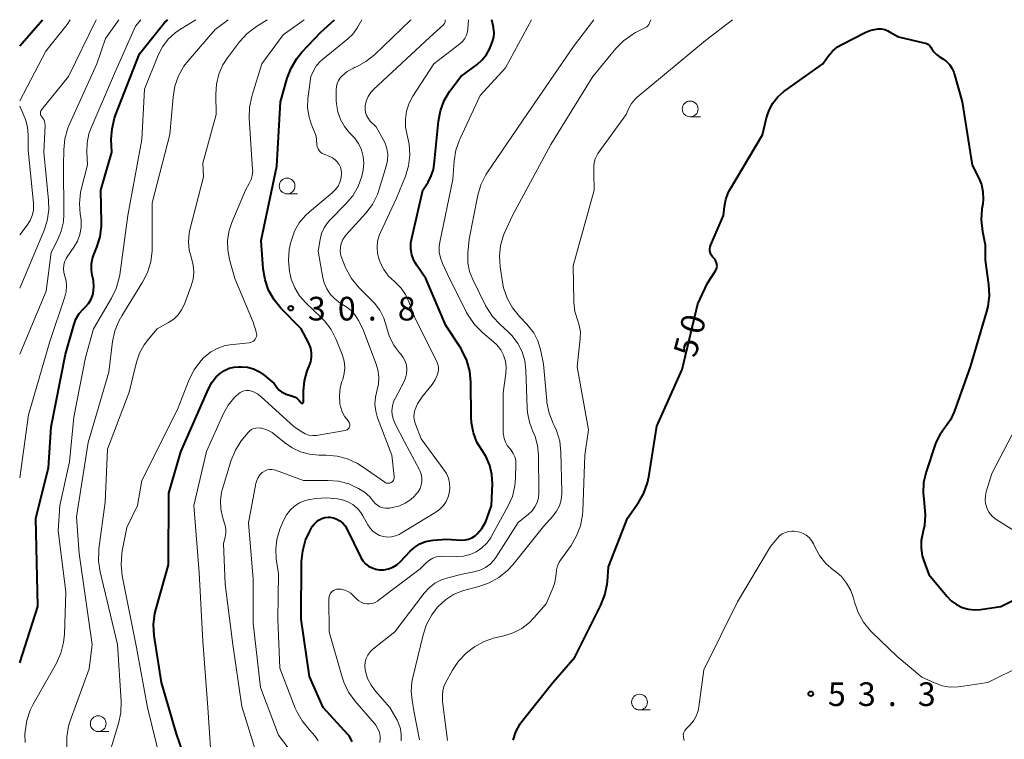
# Model space of a CAD drawing. Units: metres. Extents: x -80000 to -78000, y 31500 to 33000.
# Drawn here: x -80000 to -79844, y 32886 to 33000 of the extents above; entities that cross this region are included whole.
import ezdxf

# ---------------------------------------------------------------- set-up
doc = ezdxf.new("R2010")
doc.units = ezdxf.units.M
for name, color, linetype, lineweight in [('633100_広葉樹林', 7, 'Continuous', 13), ('710100_等高線(計曲線)', 7, 'Continuous', 40), ('710200_等高線(主曲線)', 7, 'Continuous', 13), ('731200_図化機測定による標高点', 7, 'Continuous', 40)]:
    doc.layers.add(name, color=color, linetype=linetype, lineweight=lineweight)
doc.styles.add('Style-WORKING', font='MS Gothic.ttf')

msp = doc.modelspace()

# ---------------------------------------------------------------- linework, layer by layer
at = {"layer": '633100_広葉樹林', "linetype": 'Continuous', "lineweight": 13}
for p, q in [((-79893.74, 32984.61), (-79892.073, 32984.61)), ((-79957.62, 32972.4), (-79955.953, 32972.4)), ((-79901.76, 32890.62), (-79900.093, 32890.62)), ((-79987.55, 32887.2), (-79985.883, 32887.2))]:
    msp.add_line(p, q, dxfattribs=at)
for centre in [(-79893.74, 32985.86), (-79957.62, 32973.65), (-79901.76, 32891.87), (-79987.55, 32888.45)]:
    msp.add_circle(centre, 1.25, dxfattribs=at)
at = {"layer": '710100_等高線(計曲線)', "linetype": 'Continuous', "lineweight": 40, "flags": 128}
for points, elevation in [([(-80000, 32995.84), (-79996.38, 33000)], 10), ([(-80000, 32898.1), (-79997.13, 32907), (-79997.45, 32921), (-79995.46, 32929), (-79995, 32935.49), (-79992.74, 32947), (-79991.44, 32951.6), (-79991.08, 32952.55), (-79990.57, 32953.42), (-79989.91, 32954.19), (-79989.8, 32954.29), (-79989.53, 32954.53), (-79989.08, 32955.04), (-79988.72, 32955.61), (-79988.46, 32956.24), (-79988.36, 32956.64), (-79988.25, 32957.64), (-79988.32, 32958.65), (-79988.41, 32959.12), (-79988.5, 32959.5), (-79988.64, 32960.39), (-79988.62, 32961.29), (-79988.44, 32962.18), (-79988.28, 32962.64), (-79987.76, 32963.94), (-79987.25, 32965.61), (-79987.05, 32967.34), (-79987.04, 32967.87), (-79987.15, 32973), (-79985.42, 32979), (-79985.48, 32981), (-79985.37, 32982.72), (-79984.97, 32984.4), (-79984.8, 32984.86), (-79981, 32994.6), (-79977, 32999.59), (-79976.53, 33000)], 20), ([(-79955.32, 32939.23), (-79955.28, 32939.22), (-79955.24, 32939.22), (-79955.2, 32939.22), (-79955.16, 32939.24), (-79955.12, 32939.26), (-79955.08, 32939.28), (-79955.05, 32939.31), (-79955.03, 32939.35), (-79955.01, 32939.39), (-79955, 32939.43), (-79955, 32939.47), (-79955, 32941.14), (-79954.86, 32942.77), (-79954.43, 32944.36), (-79954.12, 32945.11), (-79953.87, 32945.79), (-79953.75, 32946.5), (-79953.75, 32947.22), (-79953.87, 32947.94), (-79954.12, 32948.61), (-79954.23, 32948.83), (-79955.4, 32951), (-79958.59, 32954.27), (-79959.69, 32955.62), (-79960.55, 32957.14), (-79961.12, 32958.79), (-79961.4, 32960.5), (-79961.74, 32965), (-79959.22, 32976.78), (-79958.68, 32987), (-79957.62, 32990.71), (-79956.99, 32992.33), (-79956.09, 32993.83), (-79955.26, 32994.83), (-79952.25, 32998), (-79950.1, 33000)], 30), ([(-79929.41, 32917.57), (-79928.85, 32917.69), (-79928.32, 32917.91), (-79927.83, 32918.21), (-79927.49, 32918.51), (-79926.75, 32919.39), (-79926.18, 32920.38), (-79925.96, 32920.92), (-79925.2, 32923), (-79925.09, 32926.46), (-79925.17, 32927.93), (-79925.51, 32929.38), (-79926.09, 32930.74), (-79926.72, 32931.73), (-79927.53, 32933.08), (-79928.1, 32934.55), (-79928.4, 32936.1), (-79928.46, 32937.01), (-79928.49, 32942.56), (-79928.65, 32944.3), (-79929.11, 32945.98), (-79929.85, 32947.55), (-79930.1, 32947.96), (-79932.44, 32951.56), (-79935.64, 32959), (-79937.03, 32961), (-79937.51, 32961.83), (-79937.83, 32962.72), (-79938, 32963.66), (-79938, 32964.62), (-79937.87, 32965.37), (-79936.09, 32973), (-79935.27, 32974.28), (-79934.76, 32975.24), (-79934.42, 32976.28), (-79934.3, 32977.07), (-79933.64, 32983.9), (-79933.33, 32985.57), (-79932.73, 32987.17), (-79931.87, 32988.63), (-79931.74, 32988.81), (-79930.1, 32991), (-79927.52, 32992.9), (-79926.69, 32993.62), (-79926, 32994.48), (-79925.47, 32995.45), (-79925.31, 32995.86), (-79925.06, 32996.56), (-79924.88, 32997.25), (-79924.82, 32997.95), (-79924.89, 32998.66), (-79924.93, 32998.84), (-79925.19, 33000)], 40), ([(-79889.48, 32960.96), (-79889.49, 32961.23), (-79889.55, 32961.5), (-79889.65, 32961.75), (-79889.79, 32961.99), (-79889.98, 32962.19), (-79890, 32962.21), (-79890.22, 32962.45), (-79890.4, 32962.73), (-79890.53, 32963.03), (-79890.6, 32963.35), (-79890.62, 32963.67), (-79890.58, 32964), (-79890.48, 32964.31), (-79890.46, 32964.35), (-79888.44, 32969), (-79888.3, 32970.42), (-79888.1, 32971.51), (-79887.71, 32972.55), (-79887.44, 32973.06), (-79882.27, 32981.73), (-79881.63, 32984.43), (-79881.23, 32985.64), (-79880.63, 32986.77), (-79879.84, 32987.77), (-79878.89, 32988.62), (-79878.74, 32988.73), (-79872.73, 32993), (-79871.86, 32994.21), (-79871.18, 32995.01), (-79870.36, 32995.68), (-79869.68, 32996.09), (-79865.89, 32998), (-79865.08, 32998.33), (-79864.22, 32998.51), (-79864, 32998.53), (-79863.45, 32998.53), (-79862.91, 32998.43), (-79862.39, 32998.23), (-79862.14, 32998.1), (-79860.74, 32997.26), (-79856.68, 32996.36), (-79856.36, 32996.26), (-79856.07, 32996.11), (-79855.8, 32995.9), (-79855.58, 32995.66), (-79855.41, 32995.4), (-79855.1, 32994.93), (-79854.71, 32994.51), (-79854.26, 32994.18), (-79853.68, 32993.82), (-79853.11, 32993.4), (-79852.63, 32992.89), (-79852.25, 32992.31), (-79851.97, 32991.66), (-79851.92, 32991.5), (-79850.64, 32987), (-79849.04, 32976.96), (-79848.02, 32974.98), (-79847.57, 32973.89), (-79847.33, 32972.75), (-79847.28, 32971.57), (-79847.36, 32970.8), (-79847.49, 32970.02), (-79847.62, 32968.28)], 50), ([(-79847.62, 32968.28), (-79847.43, 32966.42), (-79847, 32964.31), (-79847, 32961.9), (-79846.44, 32958.05), (-79846.34, 32956.31), (-79846.55, 32954.58), (-79846.76, 32953.76), (-79849.37, 32945), (-79851.91, 32937.85), (-79852.47, 32936.61), (-79853.25, 32935.48), (-79853.42, 32935.28), (-79854.19, 32934.24), (-79854.76, 32933.09), (-79854.9, 32932.7), (-79856.33, 32928.37), (-79856.73, 32926.69), (-79856.83, 32924.97), (-79856.67, 32923.48), (-79856.64, 32923.32), (-79856.48, 32921.59), (-79856.62, 32919.85), (-79856.87, 32918.73), (-79856.88, 32918.71), (-79857.12, 32917.5), (-79857.15, 32916.27), (-79856.96, 32915.06), (-79856.72, 32914.28), (-79855.9, 32912.1), (-79853.08, 32908.63), (-79852.37, 32907.9), (-79851.54, 32907.31), (-79850.63, 32906.86), (-79849.65, 32906.59), (-79848.64, 32906.48), (-79847.74, 32906.54), (-79844.49, 32907), (-79835.12, 32911.73)], 50), ([(-79921.8, 32885.82), (-79921.36, 32887.17), (-79920.69, 32888.41), (-79920.25, 32889.02), (-79915.49, 32895), (-79912, 32899), (-79907.88, 32907.24), (-79907.24, 32908.87), (-79906.89, 32910.57), (-79906.85, 32910.96), (-79906.67, 32913.33), (-79903.65, 32921), (-79901.95, 32923.48), (-79901.09, 32924.99), (-79900.5, 32926.64), (-79900.31, 32927.54), (-79899, 32935.6), (-79895, 32944.57), (-79892.53, 32955), (-79891, 32958.26), (-79889.74, 32960.18), (-79889.61, 32960.43), (-79889.52, 32960.69), (-79889.48, 32960.96)], 50), ([(-79977.55, 32895), (-79978.67, 32902.42), (-79978.78, 32904.16), (-79978.59, 32905.89), (-79978.39, 32906.69), (-79976.39, 32913.61), (-79976.38, 32925), (-79974.46, 32931.54), (-79970.1, 32941.53), (-79969.56, 32942.52), (-79968.85, 32943.4), (-79968.2, 32944), (-79967.53, 32944.44), (-79966.79, 32944.76), (-79966.01, 32944.95), (-79965.33, 32945), (-79964.87, 32945), (-79963.9, 32944.92), (-79962.96, 32944.66), (-79962.08, 32944.25), (-79961.24, 32943.66), (-79959.67, 32942.33), (-79959.18, 32941.66), (-79958.87, 32941.32), (-79958.51, 32941.04), (-79958.11, 32940.82), (-79957.9, 32940.74), (-79956.75, 32940.36), (-79956.36, 32940.2), (-79956.02, 32939.97), (-79955.71, 32939.68), (-79955.46, 32939.34), (-79955.43, 32939.3), (-79955.4, 32939.27), (-79955.36, 32939.25), (-79955.32, 32939.23)], 30), ([(-79947.32, 32885.58), (-79947.52, 32886.06), (-79947.79, 32886.5), (-79947.97, 32886.72), (-79951.88, 32891), (-79954.09, 32895.91), (-79955.4, 32905), (-79955.32, 32914.13), (-79955.15, 32915.86), (-79954.69, 32917.54), (-79954.03, 32918.95), (-79953.62, 32919.68), (-79953.33, 32920.09), (-79952.98, 32920.46), (-79952.56, 32920.75), (-79952.11, 32920.97), (-79951.62, 32921.11), (-79951.11, 32921.16), (-79950.85, 32921.15), (-79950.29, 32921.05), (-79949.75, 32920.86), (-79949.25, 32920.58), (-79948.81, 32920.22), (-79948.44, 32919.78), (-79948.17, 32919.34), (-79945.91, 32914.79), (-79945.59, 32914.26), (-79945.18, 32913.8), (-79944.7, 32913.41), (-79944.16, 32913.12), (-79943.57, 32912.92), (-79943.01, 32912.83), (-79942.28, 32912.84), (-79941.56, 32912.97), (-79940.88, 32913.23), (-79940.25, 32913.61), (-79939.7, 32914.08), (-79939.63, 32914.15), (-79938.09, 32915.8), (-79937.39, 32916.44), (-79936.58, 32916.94), (-79935.7, 32917.3), (-79934.78, 32917.49), (-79934.48, 32917.52), (-79932.33, 32917.67), (-79929.99, 32917.55), (-79929.41, 32917.57)], 40), ([(-79972.47, 32879), (-79975.17, 32886.83), (-79977.55, 32895)], 30)]:
    msp.add_lwpolyline(points, dxfattribs=dict(at, elevation=elevation))
at = {"layer": '710200_等高線(主曲線)', "linetype": 'Continuous', "lineweight": 13, "flags": 128}
for points, elevation in [([(-80000, 32927.38), (-79998.6, 32937.4), (-79995.2, 32949), (-79992.82, 32956.09), (-79992.62, 32956.92), (-79992.56, 32957.78), (-79992.66, 32958.64), (-79992.87, 32959.37), (-79993.02, 32959.93), (-79993.07, 32960.5), (-79993.03, 32961.08), (-79992.88, 32961.64), (-79992.64, 32962.17), (-79992.47, 32962.43), (-79991.4, 32963.96), (-79990.84, 32964.93), (-79990.46, 32965.98), (-79990.26, 32967.08), (-79990.26, 32968.19), (-79990.32, 32968.68), (-79990.4, 32969.16), (-79990.54, 32970.9), (-79990.36, 32972.63), (-79990.21, 32973.3), (-79989.25, 32977), (-79989.37, 32979), (-79989.32, 32980.48), (-79989.02, 32981.93), (-79988.69, 32982.84), (-79985, 32991.47), (-79981.65, 32999), (-79980.8, 33000)], 18), ([(-80000, 32957.47), (-79996.16, 32966.48), (-79995.62, 32968.13), (-79995.38, 32969.86), (-79995.41, 32971.42), (-79996.19, 32979), (-79995.97, 32983.31), (-79995.99, 32983.61), (-79996.05, 32983.9), (-79996.16, 32984.17), (-79996.31, 32984.42), (-79996.47, 32984.59), (-79996.56, 32984.7), (-79996.63, 32984.83), (-79996.68, 32984.97), (-79996.71, 32985.11), (-79996.71, 32985.26), (-79996.69, 32985.4), (-79996.64, 32985.54), (-79996.56, 32985.66), (-79996.53, 32985.71), (-79992.28, 32991), (-79987.9, 33000)], 14), ([(-80000, 32987.16), (-79995.86, 32995), (-79992.48, 32999.23), (-79992.02, 33000)], 12), ([(-80000, 32947.01), (-79995.83, 32957), (-79995, 32963.13), (-79993.99, 32965.07), (-79993.41, 32966.49), (-79993.07, 32967.99), (-79993, 32969.18), (-79993.04, 32976.96), (-79993.02, 32979.39), (-79992.85, 32981.12), (-79992.38, 32982.8), (-79992.13, 32983.42), (-79987.79, 32993), (-79986.39, 32997), (-79984.28, 33000)], 16), ([(-79999.14, 32885.46), (-79999.16, 32886.72), (-79999.14, 32887.22), (-79998.88, 32888.95), (-79998.33, 32890.6), (-79997.86, 32891.55), (-79994.19, 32898.06), (-79993.47, 32899.65), (-79993.04, 32901.34), (-79992.91, 32902.61), (-79992.67, 32909.33), (-79993.89, 32919), (-79993.64, 32923), (-79992.08, 32929.92), (-79991.4, 32937), (-79989.55, 32946.45), (-79988.28, 32951), (-79985.43, 32955.85), (-79984.69, 32957.42), (-79984.22, 32959.11), (-79984.15, 32959.58), (-79982.87, 32969), (-79980.65, 32981), (-79980.23, 32989), (-79978.05, 32994.38), (-79977.36, 32995.72), (-79976.45, 32996.92), (-79975.35, 32997.94), (-79974.52, 32998.52), (-79972.07, 33000)], 22), ([(-79992.54, 32884.61), (-79992.54, 32886.35), (-79992.24, 32888.07), (-79991.98, 32888.89), (-79989, 32897.12), (-79988.53, 32901), (-79990.58, 32915.42), (-79991, 32921.23), (-79989.17, 32933), (-79985.85, 32944.15), (-79985.27, 32948.99), (-79984.91, 32950.7), (-79984.26, 32952.31), (-79983.82, 32953.09), (-79980.51, 32958.4), (-79979.72, 32959.95), (-79979.22, 32961.62), (-79979.01, 32963.35), (-79979, 32963.69), (-79979, 32971), (-79976.18, 32981.82), (-79975.7, 32987.74), (-79975.41, 32989.46), (-79974.83, 32991.1), (-79973.97, 32992.62), (-79973.3, 32993.48), (-79969, 32998.45), (-79966.96, 33000)], 24), ([(-79979.6, 32949.39), (-79978.19, 32951), (-79976.4, 32952), (-79975.59, 32952.55), (-79974.9, 32953.23), (-79974.33, 32954.01), (-79973.89, 32954.92), (-79972.81, 32957.82), (-79972.51, 32958.89), (-79972.4, 32959.99), (-79972.49, 32961.09), (-79972.79, 32962.21), (-79973.13, 32963.5), (-79973.25, 32964.82), (-79973.13, 32966.15), (-79973.01, 32966.68), (-79970.89, 32975.11), (-79971, 32977.28), (-79968.86, 32985), (-79968.93, 32988.21), (-79968.82, 32989.81), (-79968.44, 32991.37), (-79967.8, 32992.84), (-79967.06, 32993.98), (-79965.15, 32996.5), (-79963.97, 32997.79), (-79962.49, 32998.93), (-79960.78, 33000)], 26), ([(-79963.38, 32948.86), (-79963.17, 32948.95), (-79962.97, 32949.07), (-79962.8, 32949.22), (-79962.66, 32949.4), (-79962.55, 32949.6), (-79962.48, 32949.82), (-79962.44, 32950.05), (-79962.45, 32950.28), (-79962.5, 32950.5), (-79962.5, 32950.53), (-79963, 32952.07), (-79965.88, 32959), (-79966.73, 32962), (-79967.02, 32963.52), (-79967.05, 32965.06), (-79966.81, 32966.59), (-79966.38, 32967.87), (-79964.21, 32973), (-79963.61, 32974.04), (-79963.31, 32974.66), (-79963.13, 32975.32), (-79963.07, 32976), (-79963.08, 32976.28), (-79963.61, 32984.4), (-79963.57, 32986.14), (-79963.23, 32987.85), (-79963.16, 32988.06), (-79961.6, 32993), (-79958.23, 32997.61), (-79954.91, 33000)], 28), ([(-79949.38, 32977.07), (-79949.66, 32977.47), (-79950, 32977.81), (-79950.4, 32978.09), (-79950.74, 32978.26), (-79951.74, 32978.67), (-79952.04, 32978.82), (-79952.31, 32979.03), (-79952.54, 32979.27), (-79952.72, 32979.55), (-79952.85, 32979.86), (-79952.92, 32980.19), (-79952.93, 32980.35), (-79953, 32981.56), (-79953.8, 32983.48), (-79954.2, 32984.77), (-79954.38, 32986.1), (-79954.32, 32987.47), (-79953.84, 32991), (-79953.37, 32992), (-79952.94, 32992.73), (-79952.4, 32993.37), (-79952.03, 32993.69), (-79947.99, 32996.95), (-79947.2, 32997.71), (-79946.55, 32998.61), (-79946.39, 32998.88), (-79945.79, 33000)], 32), ([(-79940.77, 32927.05), (-79940.7, 32927.2), (-79940.66, 32927.37), (-79940.65, 32927.54), (-79940.65, 32927.61), (-79941, 32931), (-79943.27, 32936.9), (-79943.58, 32937.97), (-79943.69, 32939.08), (-79943.62, 32940.2), (-79943.39, 32941.15), (-79943.14, 32942.25), (-79943.09, 32943.38), (-79943.24, 32944.5), (-79943.5, 32945.4), (-79945.6, 32951), (-79946.3, 32952.36), (-79946.82, 32953.18), (-79947.47, 32953.9), (-79948.3, 32954.54), (-79949.24, 32955.13), (-79950.06, 32955.75), (-79950.77, 32956.5), (-79951.33, 32957.37), (-79951.73, 32958.32), (-79951.93, 32959.12), (-79952.67, 32963.33), (-79952.4, 32965.16), (-79952.17, 32966.12), (-79951.77, 32967.01), (-79951.23, 32967.83), (-79950.8, 32968.31), (-79948.35, 32970.75), (-79947.22, 32972.08), (-79946.35, 32973.58), (-79945.75, 32975.22), (-79945.54, 32976.15), (-79945.45, 32977.25), (-79945.55, 32978.34), (-79945.84, 32979.4), (-79946.31, 32980.38), (-79946.94, 32981.28), (-79947.24, 32981.61), (-79947.71, 32982.09), (-79948.53, 32983.09), (-79949.16, 32984.21), (-79949.59, 32985.42), (-79949.8, 32986.69), (-79949.82, 32987.18), (-79949.84, 32988.89), (-79949.8, 32989.41), (-79949.67, 32989.91), (-79949.46, 32990.39), (-79949.16, 32990.82), (-79948.97, 32991.03), (-79948.09, 32991.77), (-79947.1, 32992.34), (-79946.92, 32992.42), (-79946.54, 32992.59), (-79945.13, 32993.35), (-79943.79, 32994.41), (-79938.05, 32999.95), (-79937.96, 33000)], 34), ([(-79949.1, 32962.65), (-79949.19, 32963.29), (-79949.17, 32963.94), (-79949.16, 32964.04), (-79949.01, 32964.63), (-79948.77, 32965.18), (-79948.43, 32965.69), (-79948.3, 32965.85), (-79945.15, 32969.34), (-79944.1, 32970.73), (-79943.31, 32972.28), (-79943.01, 32973.14), (-79941.9, 32976.8), (-79941.71, 32977.71), (-79941.68, 32978.64), (-79941.81, 32979.57), (-79942.1, 32980.45), (-79942.37, 32981), (-79943.52, 32983), (-79944.48, 32984), (-79944.78, 32984.38), (-79945.02, 32984.81), (-79945.18, 32985.28), (-79945.26, 32985.77), (-79945.25, 32986.26), (-79945.23, 32986.37), (-79945.22, 32986.46), (-79945.05, 32987.17), (-79944.75, 32987.85), (-79944.35, 32988.46), (-79943.92, 32988.92), (-79935, 32997.24), (-79932.77, 32999.25), (-79932.7, 32999.32), (-79932.65, 32999.41), (-79932.6, 32999.51), (-79932.58, 32999.61), (-79932.57, 32999.72), (-79932.58, 33000)], 36), ([(-79939.7, 32918.55), (-79934.06, 32921.95), (-79933.41, 32922.42), (-79932.85, 32923.01), (-79932.39, 32923.68), (-79932.07, 32924.42), (-79931.91, 32925), (-79931.82, 32925.79), (-79931.87, 32926.59), (-79932.05, 32927.37), (-79932.37, 32928.1), (-79932.72, 32928.64), (-79936.39, 32933.61), (-79937.28, 32935.9), (-79937.45, 32936.46), (-79937.51, 32937.04), (-79937.47, 32937.62), (-79937.36, 32938.13), (-79936.93, 32939.14), (-79936.34, 32940.07), (-79936.26, 32940.17), (-79934.64, 32942.19), (-79934.16, 32942.91), (-79933.81, 32943.7), (-79933.72, 32944), (-79933.64, 32944.46), (-79933.64, 32944.93), (-79933.72, 32945.39), (-79933.88, 32945.84), (-79933.92, 32945.92), (-79937.34, 32952.66), (-79938.3, 32955.29), (-79938.83, 32956.44), (-79939.56, 32957.48), (-79940.46, 32958.38), (-79940.61, 32958.5), (-79941.53, 32959.38), (-79942.29, 32960.41), (-79942.86, 32961.55), (-79942.92, 32961.72), (-79943.02, 32961.98), (-79943.27, 32962.93), (-79943.36, 32963.91), (-79943.27, 32964.89), (-79943.02, 32965.83), (-79942.83, 32966.3), (-79940.29, 32971.71), (-79938.88, 32975.22), (-79938.38, 32976.85), (-79938.17, 32978.55), (-79938.26, 32980.26), (-79938.58, 32981.71), (-79938.84, 32982.97), (-79938.88, 32984.26), (-79938.69, 32985.53), (-79938.29, 32986.76), (-79937.69, 32987.88), (-79934.34, 32993), (-79930.23, 32996.18), (-79929.81, 32996.56), (-79929.47, 32997.02), (-79929.2, 32997.53), (-79929.03, 32998.07), (-79928.97, 32998.54), (-79928.86, 33000)], 38), ([(-79921.51, 32926.16), (-79921.4, 32927.43), (-79921.35, 32929.55), (-79921.39, 32930.15), (-79921.53, 32930.73), (-79921.77, 32931.28), (-79922.11, 32931.78), (-79922.33, 32932.03), (-79922.73, 32932.51), (-79923.03, 32933.05), (-79923.24, 32933.64), (-79923.34, 32934.25), (-79923.35, 32934.52), (-79923.36, 32940.9), (-79922.95, 32943.95), (-79922.91, 32944.92), (-79923.03, 32945.89), (-79923.32, 32946.82), (-79923.77, 32947.69), (-79924.37, 32948.47), (-79924.9, 32948.98), (-79926.64, 32950.44), (-79927.87, 32951.67), (-79928.87, 32953.1), (-79929.16, 32953.62), (-79932.23, 32959.77), (-79933, 32961.38), (-79933.33, 32962.25), (-79933.5, 32963.16), (-79933.51, 32964.08), (-79933.41, 32964.75), (-79931.34, 32974.66), (-79931.13, 32977.61), (-79930.86, 32979.33), (-79930.29, 32980.98), (-79930.21, 32981.15), (-79927, 32988), (-79923, 32992.39), (-79918.89, 33000)], 42), ([(-79918.01, 32923.51), (-79917.8, 32924.25), (-79917.72, 32925.02), (-79917.72, 32925.12), (-79917.78, 32931.06), (-79917.92, 32932.54), (-79918.32, 32933.97), (-79918.65, 32934.75), (-79919.22, 32936.21), (-79919.52, 32937.75), (-79919.57, 32938.43), (-79919.76, 32944.48), (-79919.94, 32945.95), (-79920.37, 32947.38), (-79921.04, 32948.71), (-79921.94, 32949.9), (-79922.59, 32950.56), (-79923.87, 32951.71), (-79925.06, 32952.99), (-79926.01, 32954.45), (-79926.15, 32954.72), (-79928.19, 32958.85), (-79928.69, 32960.12), (-79928.95, 32961.46), (-79928.98, 32962.83), (-79928.97, 32963.03), (-79928.76, 32965.24), (-79927.4, 32972.17), (-79926.91, 32973.84), (-79926.14, 32975.41), (-79925.85, 32975.86), (-79919.62, 32985), (-79912.23, 32995.77), (-79909.01, 33000)], 44), ([(-79921.89, 32954.33), (-79922.74, 32955.85), (-79923.3, 32957.5), (-79923.48, 32958.4), (-79923.86, 32960.83), (-79923.97, 32962.54), (-79923.78, 32964.23), (-79923.3, 32965.87), (-79923.1, 32966.35), (-79921.9, 32969), (-79915.8, 32980.2), (-79909.14, 32991), (-79905.51, 32995.41), (-79904.29, 32996.66), (-79902.88, 32997.67), (-79902.39, 32997.95), (-79900.82, 32998.76), (-79900.62, 32998.88), (-79900.45, 32999.04), (-79900.3, 32999.23), (-79900.19, 32999.44), (-79900.17, 32999.5), (-79899.99, 33000)], 46), ([(-79915, 32912.19), (-79914.94, 32912.83), (-79914.78, 32913.45), (-79914.51, 32914.03), (-79914.31, 32914.34), (-79912.62, 32916.69), (-79911.73, 32918.19), (-79911.11, 32919.82), (-79910.79, 32921.53), (-79910.74, 32922.19), (-79910.44, 32931), (-79909.84, 32935), (-79911.65, 32945), (-79911.16, 32949.48), (-79911.14, 32950.53), (-79911.31, 32951.58), (-79911.58, 32952.42), (-79912, 32953.78), (-79912.18, 32955.19), (-79912.18, 32955.37), (-79912.27, 32961), (-79908.93, 32973), (-79909, 32975.65), (-79909, 32976.77), (-79908.95, 32977.37), (-79908.79, 32977.95), (-79908.54, 32978.5), (-79908.35, 32978.79), (-79903.9, 32985), (-79903.45, 32986), (-79903.05, 32986.72), (-79902.52, 32987.36), (-79902.16, 32987.7), (-79891.32, 32996.68), (-79887.01, 33000)], 48), ([(-80000, 32965.9), (-79998.81, 32967.45), (-79998.35, 32968.17), (-79998.02, 32968.96), (-79997.83, 32969.79), (-79997.79, 32970.65), (-79997.81, 32970.94), (-79998.68, 32979.32), (-79998.65, 32981.74), (-79998.75, 32982.99), (-79999.06, 32984.21), (-79999.32, 32984.84), (-80000, 32986.32)], 12), ([(-79962.93, 32941.02), (-79962.33, 32940.72), (-79961.79, 32940.31), (-79956.51, 32935.49), (-79955.3, 32934.7), (-79954.75, 32934.39), (-79954.16, 32934.19), (-79953.54, 32934.1), (-79952.91, 32934.12), (-79952.68, 32934.15), (-79948.39, 32934.91), (-79948.24, 32934.95), (-79948.11, 32935.01), (-79947.98, 32935.1), (-79947.88, 32935.2), (-79947.79, 32935.33), (-79947.73, 32935.47), (-79947.69, 32935.61), (-79947.67, 32935.76), (-79947.69, 32935.91), (-79947.73, 32936.06), (-79947.79, 32936.2), (-79947.88, 32936.32), (-79947.91, 32936.36), (-79948.46, 32937.07), (-79948.89, 32937.86), (-79949.17, 32938.72), (-79949.24, 32939.11), (-79949.27, 32939.26), (-79949.34, 32940.47), (-79949.21, 32941.67), (-79948.94, 32942.65), (-79948.81, 32943), (-79948.57, 32943.94), (-79948.49, 32944.9), (-79948.58, 32945.87), (-79948.83, 32946.8), (-79948.9, 32946.97), (-79949.86, 32949.34), (-79950.66, 32950.89), (-79951.71, 32952.28), (-79952.22, 32952.81), (-79954.64, 32955.12), (-79955.63, 32956.24), (-79956.4, 32957.52), (-79956.95, 32958.91), (-79957.13, 32959.67), (-79957.22, 32960.1), (-79957.4, 32961.84), (-79957.28, 32963.58), (-79957.08, 32964.55), (-79956.94, 32965.06), (-79956.43, 32966.49), (-79955.68, 32967.81), (-79954.7, 32968.98), (-79954.08, 32969.56), (-79950.45, 32972.58), (-79949.95, 32973.07), (-79949.55, 32973.64), (-79949.25, 32974.27), (-79949.06, 32974.95), (-79949, 32975.66), (-79949.04, 32976.15), (-79949.17, 32976.62), (-79949.38, 32977.07)], 32), ([(-79936.84, 32925.21), (-79936.55, 32925.72), (-79936.36, 32926.27), (-79936.26, 32926.84), (-79936.27, 32927.43), (-79936.37, 32928), (-79936.58, 32928.55), (-79936.64, 32928.68), (-79939, 32933.11), (-79940.54, 32936.08), (-79940.82, 32936.75), (-79940.98, 32937.45), (-79941.01, 32938.04), (-79940.94, 32938.78), (-79940.74, 32939.49), (-79940.51, 32940), (-79939.09, 32942.65), (-79938.83, 32943.26), (-79938.67, 32943.91), (-79938.64, 32944.58), (-79938.72, 32945.24), (-79938.91, 32945.88), (-79939.21, 32946.48), (-79939.6, 32947), (-79939.8, 32947.23), (-79940.73, 32948.49), (-79941.44, 32949.9), (-79941.87, 32951.32), (-79942.29, 32952.68), (-79942.93, 32953.95), (-79943.79, 32955.09), (-79944.02, 32955.33), (-79946.29, 32957.64), (-79947.4, 32958.99), (-79948.25, 32960.51), (-79948.36, 32960.75), (-79948.9, 32962.04), (-79949.1, 32962.65)], 36), ([(-79936.64, 32885.87), (-79937.51, 32890.49), (-79937.82, 32892.18), (-79937.95, 32893.6), (-79937.84, 32895.02), (-79937.73, 32895.54), (-79936.07, 32902.51), (-79935.53, 32904.16), (-79934.7, 32905.69), (-79933.76, 32906.9), (-79933.67, 32907), (-79932.53, 32908.06), (-79931.23, 32908.9), (-79929.8, 32909.5), (-79929.25, 32909.66), (-79927.21, 32910.18), (-79925.57, 32910.75), (-79924.04, 32911.6), (-79922.69, 32912.7), (-79921.86, 32913.62), (-79917, 32919.69), (-79915.5, 32921.35), (-79914.92, 32922.12), (-79914.47, 32922.99), (-79914.19, 32923.92), (-79914.07, 32924.89), (-79914.06, 32925.23), (-79914.22, 32931.49), (-79914.41, 32933.22), (-79914.9, 32934.89), (-79915.28, 32935.72), (-79915.44, 32936.04), (-79916.08, 32937.66), (-79916.43, 32939.36), (-79916.46, 32939.59), (-79917, 32945.4), (-79917.48, 32947.72), (-79917.89, 32949.09), (-79918.54, 32950.36), (-79919.39, 32951.51), (-79919.61, 32951.74), (-79920.8, 32952.97), (-79921.89, 32954.33)], 46), ([(-79986.5, 32881.31), (-79984.32, 32888.47), (-79983.96, 32890.17), (-79983.9, 32892.04), (-79984.49, 32901), (-79987.26, 32912.49), (-79987.52, 32914.21), (-79987.48, 32915.95), (-79987.45, 32916.15), (-79986.47, 32923.53), (-79986.06, 32931.94), (-79982.64, 32941), (-79981.5, 32945.71), (-79981.02, 32947.15), (-79980.29, 32948.48), (-79979.6, 32949.39)], 26), ([(-79977.61, 32882.39), (-79979.72, 32891), (-79981.49, 32900.51), (-79983.75, 32911.89), (-79983.94, 32913.63), (-79983.83, 32915.37), (-79983.74, 32915.82), (-79983, 32919.51), (-79981.35, 32923), (-79980.66, 32927), (-79975, 32938.22), (-79973.12, 32942.97), (-79972.35, 32944.53), (-79971.31, 32945.93), (-79970.75, 32946.51), (-79970.66, 32946.6), (-79969.73, 32947.35), (-79968.69, 32947.92), (-79967.57, 32948.31), (-79966.71, 32948.46), (-79963.61, 32948.82), (-79963.38, 32948.86)], 28), ([(-79969.47, 32880.53), (-79970.2, 32891), (-79971, 32901.51), (-79971.57, 32912.43), (-79972.42, 32923), (-79970.4, 32931.6), (-79967.68, 32937.62), (-79966.97, 32938.9), (-79966.05, 32940.03), (-79965.78, 32940.29), (-79965.32, 32940.72), (-79965.05, 32940.94), (-79964.75, 32941.1), (-79964.42, 32941.21), (-79964.08, 32941.26), (-79963.74, 32941.25), (-79963.56, 32941.22), (-79962.93, 32941.02)], 32), ([(-79840.2, 32939), (-79845.93, 32928.07), (-79846.81, 32925.19), (-79846.95, 32924.53), (-79846.97, 32923.84), (-79846.87, 32923.17), (-79846.66, 32922.52), (-79846.34, 32921.92), (-79845.92, 32921.38), (-79845.41, 32920.93), (-79845.13, 32920.73), (-79841, 32918.17)], 48), ([(-79962.24, 32883), (-79964.81, 32891.19), (-79966.24, 32901), (-79967.43, 32910.57), (-79967.71, 32917), (-79967.44, 32918), (-79967.34, 32918.62), (-79967.34, 32919.25), (-79967.45, 32919.87), (-79967.48, 32919.99), (-79967.86, 32921.23), (-79968.14, 32922.51), (-79968.19, 32923.83), (-79968.01, 32925.14), (-79967.86, 32925.68), (-79966.47, 32930.2), (-79965.82, 32931.81), (-79964.89, 32933.29), (-79964.59, 32933.66), (-79963.85, 32934.55), (-79963.58, 32934.82), (-79963.27, 32935.04), (-79962.92, 32935.2), (-79962.55, 32935.3), (-79962.17, 32935.34), (-79961.79, 32935.3), (-79961.7, 32935.29), (-79960.81, 32935.01), (-79959.98, 32934.58), (-79959.38, 32934.14), (-79958.04, 32933), (-79956.83, 32932.15), (-79955.5, 32931.52), (-79954.08, 32931.14), (-79952.58, 32931), (-79951.44, 32931), (-79949.71, 32930.85), (-79948.02, 32930.4), (-79946.44, 32929.66), (-79945.73, 32929.2), (-79942.15, 32926.71), (-79942.01, 32926.63), (-79941.85, 32926.57), (-79941.69, 32926.54), (-79941.52, 32926.54), (-79941.36, 32926.57), (-79941.21, 32926.63), (-79941.12, 32926.68), (-79940.98, 32926.78), (-79940.86, 32926.9), (-79940.77, 32927.05)], 34), ([(-79957.31, 32884.42), (-79959, 32886.61), (-79961.81, 32894.19), (-79963, 32904.36), (-79963, 32911.34), (-79963.74, 32920.26), (-79962.57, 32926.51), (-79962.44, 32927), (-79962.22, 32927.46), (-79961.92, 32927.87), (-79961.56, 32928.23), (-79961.44, 32928.32), (-79961.12, 32928.51), (-79960.78, 32928.65), (-79960.41, 32928.72), (-79960.04, 32928.73), (-79959.67, 32928.68), (-79959.44, 32928.61), (-79955, 32927), (-79951.09, 32927), (-79949.45, 32926.86), (-79947.86, 32926.43), (-79946.86, 32926), (-79946.3, 32925.72), (-79945.35, 32925.14), (-79944.51, 32924.39), (-79943.93, 32923.68), (-79943.64, 32923.34), (-79943.29, 32923.05), (-79942.9, 32922.82), (-79942.47, 32922.67), (-79942.02, 32922.59), (-79941.57, 32922.59), (-79941.41, 32922.61), (-79940.97, 32922.68), (-79939.92, 32922.94), (-79938.93, 32923.38), (-79938.03, 32923.99), (-79937.5, 32924.47), (-79937.21, 32924.75), (-79936.84, 32925.21)], 36), ([(-79950.27, 32909.57), (-79950.04, 32909.68), (-79949.79, 32909.75), (-79949.59, 32909.77), (-79949.03, 32909.74), (-79948.49, 32909.62), (-79947.98, 32909.41), (-79947.52, 32909.11), (-79947.19, 32908.81), (-79946.59, 32908.2), (-79946.25, 32907.91), (-79945.86, 32907.68), (-79945.44, 32907.52), (-79945, 32907.44), (-79944.55, 32907.43), (-79944.11, 32907.5), (-79943.68, 32907.65), (-79943.29, 32907.87), (-79943.19, 32907.95), (-79936.52, 32913), (-79935.5, 32914), (-79935.04, 32914.38), (-79934.53, 32914.67), (-79933.97, 32914.87), (-79933.38, 32914.96), (-79933.05, 32914.97), (-79930.74, 32914.93), (-79929.67, 32915), (-79928.62, 32915.26), (-79927.64, 32915.69), (-79926.75, 32916.29), (-79925.97, 32917.04), (-79925.34, 32917.91), (-79925.21, 32918.14), (-79922.62, 32922.87), (-79921.92, 32924.46), (-79921.51, 32926.16)], 42), ([(-79952.72, 32885.75), (-79953.2, 32886.51), (-79953.62, 32887), (-79954.14, 32887.53), (-79955.25, 32888.88), (-79956.1, 32890.4), (-79956.32, 32890.91), (-79958.76, 32897.24), (-79959.08, 32905), (-79959, 32912.17), (-79959.35, 32914.59), (-79959.43, 32916.13), (-79959.25, 32917.66), (-79958.76, 32919.25), (-79958.17, 32920.67), (-79957.72, 32921.52), (-79957.14, 32922.28), (-79956.43, 32922.92), (-79955.63, 32923.43), (-79954.74, 32923.8), (-79954, 32923.98), (-79953.09, 32924.13), (-79951.35, 32924.26), (-79949.62, 32924.09), (-79948.95, 32923.94), (-79948.82, 32923.91), (-79947.98, 32923.61), (-79947.2, 32923.17), (-79946.51, 32922.6), (-79945.93, 32921.92), (-79945.59, 32921.37), (-79944.82, 32919.95), (-79944.47, 32919.42), (-79944.04, 32918.95), (-79943.52, 32918.57), (-79942.95, 32918.28), (-79942.34, 32918.09), (-79941.71, 32918.02), (-79941.07, 32918.06), (-79940.44, 32918.2), (-79939.86, 32918.45), (-79939.7, 32918.55)], 38), ([(-79939.55, 32885.74), (-79939.53, 32886.68), (-79939.67, 32887.62), (-79939.97, 32888.52), (-79940.2, 32889), (-79941.32, 32891), (-79943.61, 32893.58), (-79944.32, 32894.54), (-79944.85, 32895.61), (-79945.19, 32896.75), (-79945.25, 32897.04), (-79945.29, 32897.63), (-79945.23, 32898.22), (-79945.07, 32898.79), (-79944.81, 32899.32), (-79944.46, 32899.81), (-79944.01, 32900.24), (-79940.54, 32903), (-79935.9, 32909.11), (-79935.11, 32909.98), (-79934.18, 32910.7), (-79933.13, 32911.25), (-79932.15, 32911.58), (-79929.85, 32912.15), (-79927.77, 32912.58), (-79926.93, 32912.83), (-79926.15, 32913.22), (-79925.45, 32913.74), (-79924.84, 32914.37), (-79924.55, 32914.79), (-79921, 32920.32), (-79919.35, 32921.66), (-79918.8, 32922.2), (-79918.35, 32922.82), (-79918.01, 32923.51)], 44), ([(-79894.71, 32885.81), (-79894.74, 32886.07), (-79894.77, 32886.23), (-79894.82, 32886.46), (-79894.83, 32886.7), (-79894.79, 32886.93), (-79894.71, 32887.16), (-79894.6, 32887.36), (-79894.45, 32887.55), (-79894.43, 32887.57), (-79893.79, 32888.21), (-79893.23, 32888.88), (-79892.79, 32889.64), (-79892.49, 32890.47), (-79892.36, 32891.12), (-79891.59, 32897), (-79886.24, 32907.76), (-79881, 32916.51), (-79879.96, 32917.8), (-79879.58, 32918.19), (-79879.14, 32918.51), (-79878.65, 32918.74), (-79878.13, 32918.89), (-79877.6, 32918.95), (-79877.26, 32918.94), (-79876.96, 32918.91), (-79876.38, 32918.81), (-79875.84, 32918.61), (-79875.33, 32918.31), (-79874.89, 32917.94), (-79874.51, 32917.49), (-79874.2, 32916.94), (-79874, 32916.48), (-79873.23, 32915.09), (-79872.23, 32913.85), (-79871, 32912.78), (-79870.77, 32912.61)], 52), ([(-79932.2, 32885.8), (-79933, 32891.95), (-79933, 32892.99), (-79932.94, 32893.68), (-79932.76, 32894.36), (-79932.5, 32894.93), (-79931.4, 32896.92), (-79930.43, 32898.36), (-79929.22, 32899.62), (-79928.29, 32900.34), (-79927.9, 32900.61), (-79926.38, 32901.46), (-79924.73, 32902.04), (-79924.42, 32902.11), (-79923.29, 32902.37), (-79921.81, 32902.83), (-79920.43, 32903.55), (-79919.2, 32904.49), (-79918.5, 32905.21), (-79916.58, 32907.42), (-79915.48, 32909.91), (-79915.16, 32910.84), (-79915.01, 32911.81), (-79915, 32912.19)], 48), ([(-79870.77, 32912.61), (-79869.77, 32911.75), (-79868.94, 32910.72), (-79868.29, 32909.57), (-79867.86, 32908.33), (-79867.7, 32907.7), (-79867.13, 32906.05), (-79866.28, 32904.53), (-79865.18, 32903.18), (-79864.93, 32902.94), (-79860.92, 32899.08), (-79857, 32895.82), (-79855, 32894.9), (-79853.8, 32894.47), (-79852.55, 32894.26), (-79851.27, 32894.27), (-79850.83, 32894.33), (-79846.57, 32895), (-79841, 32897.74)], 52), ([(-79942.9, 32885.47), (-79942.86, 32886.13), (-79942.88, 32886.41), (-79943, 32887.04), (-79943.23, 32887.65), (-79943.57, 32888.21), (-79943.77, 32888.47), (-79946.86, 32892.06), (-79947.88, 32893.47), (-79948.64, 32895.04), (-79948.89, 32895.81), (-79950.97, 32903), (-79950.99, 32908.3), (-79950.97, 32908.55), (-79950.91, 32908.8), (-79950.8, 32909.03), (-79950.65, 32909.24), (-79950.48, 32909.42), (-79950.27, 32909.57)], 42)]:
    msp.add_lwpolyline(points, dxfattribs=dict(at, elevation=elevation))
at = {"layer": '731200_図化機測定による標高点', "linetype": 'Continuous', "lineweight": 40}
for centre in [(-79957.04, 32954.28, 30.81), (-79874.62, 32893.19, 53.34)]:
    msp.add_circle(centre, 0.375, dxfattribs=at)

# ---------------------------------------------------------------- texts
at = {"layer": '710100_等高線(計曲線)', "linetype": 'Continuous', "lineweight": 40, "style": 'Style-WORKING'}
for s, p in [('0', (-79891.879, 32949.932, -9.999)), ('5', (-79892.85, 32946.31, -9.999))]:
    msp.add_text(s, height=3.75, rotation=75, dxfattribs=at).set_placement(p)
at = {"layer": '731200_図化機測定による標高点', "linetype": 'Continuous', "lineweight": 40, "style": 'Style-WORKING'}
for s, p in [('3', (-79954.33, 32952.34, -9.999)), ('0', (-79949.58, 32952.34, -9.999)), ('8', (-79940.08, 32952.34, -9.999)), ('.', (-79944.83, 32952.34, -9.999)), ('5', (-79871.91, 32891.25, -9.999)), ('3', (-79867.16, 32891.25, -9.999)), ('3', (-79857.66, 32891.25, -9.999)), ('.', (-79862.41, 32891.25, -9.999))]:
    msp.add_text(s, height=3.75, dxfattribs=at).set_placement(p)

doc.saveas('drawing.dxf')
